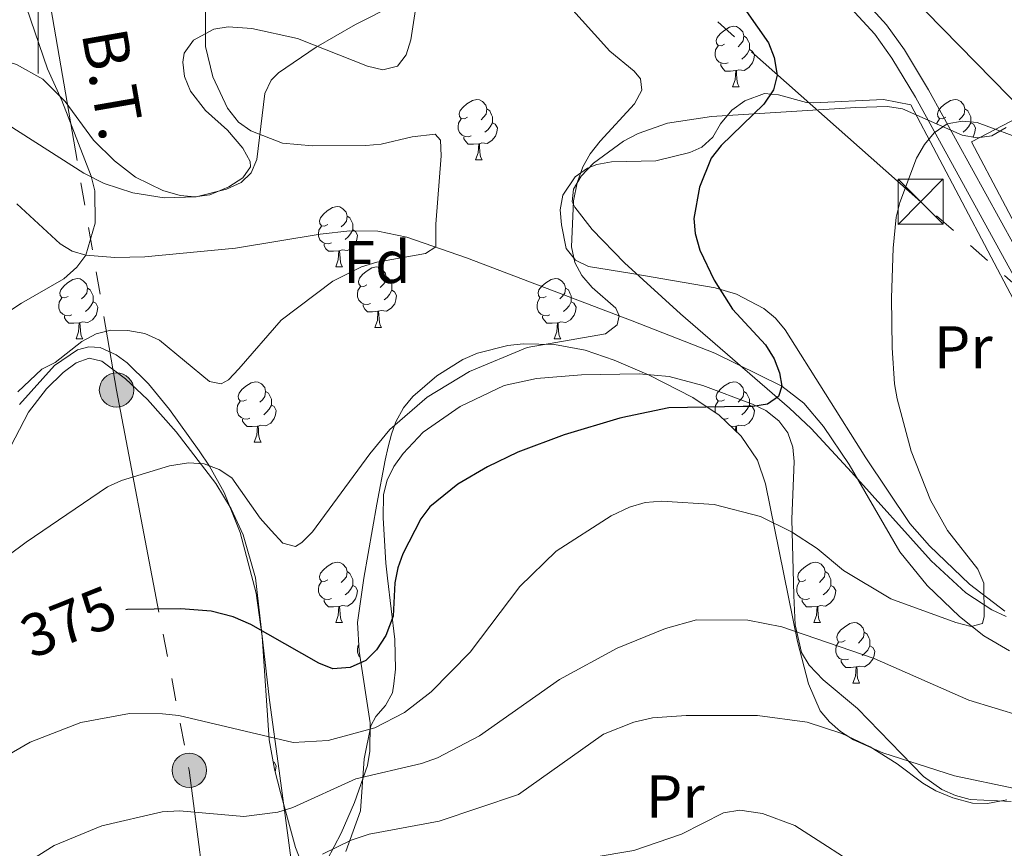
# Model space of a CAD drawing. Extents: x 612517 to 617022, y 787014 to 790059.
# Drawn here: x 613497 to 613660, y 789361 to 789499 of the extents above; entities that cross this region are included whole.
import ezdxf
from ezdxf.enums import TextEntityAlignment as Align

# ---------------------------------------------------------------- set-up
doc = ezdxf.new("R2010")
doc.units = 0
doc.header["$MEASUREMENT"] = 0
doc.linetypes.add('5elect', pattern=[127.5, 75, -7.5, 7.5, -7.5, 7.5, -7.5, 7.5, -7.5])
doc.linetypes.add('DGN Style 3', pattern=[66.70773200000001, 47.64838, -19.059352])
for name, color, linetype in [('Nivel 11', 7, 'Continuous'), ('Nivel 16', 7, 'Continuous'), ('Nivel 20', 7, 'Continuous'), ('Nivel 21', 7, 'Continuous'), ('Nivel 32', 7, 'Continuous'), ('Nivel 33', 7, 'Continuous'), ('Nivel 35', 7, 'Continuous'), ('Nivel 36', 7, 'Continuous'), ('Nivel 37', 7, 'Continuous'), ('Nivel 4', 7, 'Continuous'), ('Nivel 41', 7, 'Continuous'), ('Nivel 44', 7, 'Continuous'), ('Nivel 5', 7, 'Continuous'), ('Nivel 61', 7, 'Continuous'), ('Nivel 63', 7, 'Continuous')]:
    doc.layers.add(name, color=color, linetype=linetype)
doc.styles.add('Style-arial', font='arial.shx', dxfattribs={"bigfont": 'arialbig.shx'})
doc.styles.add('Style-ariali', font='ariali.shx', dxfattribs={"bigfont": 'arialibig.shx'})
doc.styles.add('Style-arialn', font='arialn.shx', dxfattribs={"bigfont": 'arialnbig.shx'})
doc.styles.add('Style-arialni', font='arialni.shx', dxfattribs={"bigfont": 'arialnibig.shx'})
doc.linetypes.add('5zonar', pattern='A,-5,[1,dgnlstyle.shx,S=0.08,R=0,X=0,Y=0],-5', length=10)

# ---------------------------------------------------------------- blocks, each defined once
blk = doc.blocks.new('5PELE_1')
at = {"layer": 'Nivel 32', "linetype": 'Continuous', "lineweight": 0}
h = blk.add_hatch(color=9, dxfattribs=at)
edge = h.paths.add_edge_path()
edge.add_arc((-0.0002000001259148121, 0), 2.85, 0, 360)
at = {"layer": 'Nivel 32', "color": 8, "linetype": 'Continuous', "lineweight": 0}
blk.add_circle((-0.0002000001259148121, 0, -0.0002250634697134046), 2.85, dxfattribs=at)
blk = doc.blocks.new('5TME_1')
at = {"layer": 'Nivel 32', "color": 19, "linetype": 'Continuous', "lineweight": 0}
for p, q in [((-3.75, 3.75), (3.75, -3.75)), ((3.722999999998137, 3.776000000070781), (-3.716000000014901, -3.783999999985099))]:
    blk.add_line(p, q, dxfattribs=at)
at = {"layer": 'Nivel 32', "color": 19, "linetype": 'Continuous', "lineweight": 0, "flags": 128}
blk.add_lwpolyline([(-3.75, -3.75), (3.75, -3.75), (3.75, 3.75), (-3.75, 3.75), (-3.716000000014901, -3.783999999985099)], dxfattribs=at)

msp = doc.modelspace()

# ---------------------------------------------------------------- linework, layer by layer
at = {"layer": 'Nivel 11', "color": 142, "linetype": 'DGN Style 3', "lineweight": 13}
msp.add_polyline3d([(613661.155, 789394.2039999999, 380.779), (613656.8899999999, 789396.672, 380.29), (613652.861, 789399.889, 379.695), (613647.507, 789405.0549999999, 378.714), (613642.94, 789410.625, 377.784), (613634.5279999999, 789425.102, 376.012), (613630.2790000001, 789431.436, 375.628), (613627.048, 789435.283, 375.44), (613623.378, 789438.1229999999, 375), (613612.2509999999, 789443.577, 372.974), (613598.537, 789448.9720000001, 370.36), (613571.0530000001, 789459.4299999999, 365.819), (613561.1880000001, 789462.814, 364.247), (613556.3389999999, 789463.808, 363.526), (613551.7050000001, 789463.8800000001, 362.925), (613546.774, 789463.3400000001, 362.448), (613532.7250000001, 789461.02, 361.455), (613517.726, 789459.5549999999, 361.366), (613512.7339999999, 789459.483, 361.003), (613507.902, 789459.8459999999, 360), (613505.629, 789460.5120000001, 359.263), (613503.6410000001, 789461.744, 358.509), (613496.442, 789468.3700000001, 355.422)], dxfattribs=at)
at = {"layer": 'Nivel 16', "color": 1, "linetype": 'Continuous', "lineweight": 13, "ltscale": 0.5, "extrusion": (-0.05046671390515139, 0.05164232262874253, 0.9973896837751656), "elevation": 10183.47710327034, "flags": 128}
msp.add_lwpolyline([(-990677.8856514283, -135355.3553153463), (-990677.885651428, -135387.0697898495)], dxfattribs=at)
at = {"layer": 'Nivel 20', "color": 19, "linetype": 'Continuous', "lineweight": 0, "ltscale": 0.5}
for points in [[(613640.24, 789485.6880000001, 378.89), (613644.783, 789484.8130000001, 378.89), (613678.825, 789420.183, 388.194), (613692.257, 789413.4750000001, 389.966), (613703.709, 789398.3600000001, 386.865)], [(613734.5830000001, 789465.828, 398.308), (613733.969, 789456.523, 398.308), (613724.287, 789446.6980000001, 396.979), (613716.173, 789439.3800000001, 395.207), (613699.9010000001, 789431.0959999999, 392.106), (613686.0970000001, 789426.459, 389.891), (613682.233, 789427.565, 389.004), (613670.2779999999, 789449.4820000001, 385.46), (613654.868, 789478.6329999999, 381.03), (613663.8489999999, 789483.3640000001, 379.776)], [(613661.4539999999, 789369.226, 390.079), (613654.6359999999, 789369.5560000001, 390.125), (613652.209, 789370.1910000001, 390.044), (613649.9029999999, 789371.2180000001, 389.934), (613646.895, 789373.3570000001, 389.682), (613635.925, 789384.619, 387.909), (613630.2220000001, 789389.416, 387.417), (613627.9340000001, 789391.8200000001, 387.023), (613626.673, 789393.9269999999, 386.442), (613625.5830000001, 789398.5460000001, 384.715), (613625.355, 789403.3700000001, 383.036), (613625.0360000001, 789416.071, 379.492), (613625.4199999999, 789425.601, 376.833), (613625.193, 789428.01, 376.343), (613624.3659999999, 789430.361, 376.101), (613622.8759999999, 789432.388, 375.947), (613620.7550000001, 789434.064, 375.823), (613618.54, 789435.129, 375.752), (613610.254, 789438.2080000001, 374.899), (613604.675, 789439.7420000001, 374.175), (613599.71, 789440.1880000001, 373.557), (613590.163, 789440.0160000001, 372.715), (613582.699, 789439.3759999999, 372.496), (613577.311, 789438.2409999999, 372.301), (613570.0050000001, 789434.727, 371.96), (613563.895, 789430.4750000001, 372.079), (613560.534, 789426.9450000001, 372.403), (613559.02, 789424.7849999999, 372.701), (613557.905, 789422.5260000001, 373.13), (613557.284, 789420.166, 373.548), (613557.24, 789416.263, 373.826), (613557.7050000001, 789408.7250000001, 373.472), (613557.94, 789406.271, 373.693), (613559.1699999999, 789396.085, 376.39), (613559.283, 789391.162, 377.336), (613559.037, 789388.706, 377.82), (613558.78, 789387.2350000001, 378.163), (613557.652, 789385.1470000001, 378.839), (613556.0290000001, 789383.3019999999, 379.66), (613555.19, 789381.7650000001, 380.378), (613554.0959999999, 789376.3130000001, 383.036), (613553.4780000001, 789367.6880000001, 387.909), (613551.041, 789360.9369999999, 390.097)]]:
    msp.add_polyline3d(points, dxfattribs=at)
at = {"layer": 'Nivel 21', "color": 19, "linetype": 'Continuous', "lineweight": 0}
msp.add_polyline3d([(613642.815, 789663.1499999999, 383.009), (613640.6270000001, 789656.8360000001, 383.369), (613636.7180000001, 789650.362, 383.646), (613632.3319999999, 789644.865, 383.923), (613629.7690000001, 789640.533, 384.199), (613629.625, 789640.1570000001, 384.206), (613621.8940000001, 789620.872, 384.405), (613620.3260000001, 789616.2779999999, 384.405), (613614.1070000001, 789587.098, 382.943), (613605.3700000001, 789562.0630000001, 381.526), (613604.0590000001, 789557.358, 381.207), (613603.1000000001, 789552.8, 380.861), (613602.5989999999, 789548.034, 380.425), (613603.091, 789543.131, 380.042), (613604.6499999999, 789538.6089999999, 379.794), (613608.5090000001, 789531.659, 379.104), (613614.872, 789523.578, 378.458), (613627.4299999999, 789510.55, 378.646), (613637.27, 789501.865, 378.867), (613640.7490000001, 789498.0819999999, 378.956), (613643.756, 789493.9110000001, 379.083), (613647.699, 789487.291, 379.734), (613664.3489999999, 789457.0819999999, 383.962)], dxfattribs=at)
at = {"layer": 'Nivel 21', "color": 19, "linetype": 'DGN Style 3', "lineweight": 0}
msp.add_polyline3d([(613617.942, 789516.7949999999, 378.242), (613625.7069999999, 789508.7390000001, 378.646), (613635.5009999999, 789500.098, 378.867), (613638.8160000001, 789496.493, 378.956), (613641.655, 789492.554, 379.083), (613645.534, 789486.0420000001, 379.734), (613662.148, 789455.8970000001, 383.962)], dxfattribs=at)
at = {"layer": 'Nivel 32', "color": 6, "linetype": '5elect', "lineweight": 0, "ltscale": 0.5}
for points in [[(614666.0419999999, 788566.03, 623.606), (614580.199, 788641.8530000001, 610.945), (614470.6100000001, 788739.0530000001, 577.469), (614319.2479999999, 788872.246, 511.84), (614235.4550000001, 788946.949, 476.222), (614110.111, 789058.327, 438.439), (613960.575, 789189.9450000001, 410.425), (613789.791, 789342.504, 413.801), (613646.419, 789468.723, 380.565), (613512.858, 789587.0730000001, 358.361), (613471.3060000001, 789623.746, 351.746)], [(613487.72, 789577.0819999999, 355.18), (613500.1329999999, 789512.5079999999, 360.936), (613513.0020000001, 789437.48, 366.653), (613525.0619999999, 789374.3829999999, 382.826), (613530.494, 789332.345, 396.841)]]:
    msp.add_polyline3d(points, dxfattribs=at)
at = {"layer": 'Nivel 33', "color": 19, "linetype": 'Continuous', "lineweight": 0, "ltscale": 0.5, "extrusion": (0.6650742169737232, 0.7136945408818449, 0.219809891115577), "elevation": 971456.5122817948, "flags": 128}
msp.add_lwpolyline([(89280.45077706769, -218483.3758048946), (89290.50274036545, -218486.2244756126), (89421.8850518358, -218541.4286184162)], dxfattribs=at)
at = {"layer": 'Nivel 35', "color": 92, "linetype": '5zonar', "lineweight": 0, "ltscale": 0.5}
for points in [[(613490.9850000001, 789484.0279999999, 366.474), (613507.592, 789473.483, 370.592), (613510.976, 789471.7620000001, 371.047), (613515.709, 789470.1710000001, 371.235), (613520.9299999999, 789469.3910000001, 371.143), (613526.24, 789469.5519999999, 370.977), (613531.2409999999, 789470.781, 370.941), (613533.659, 789471.9269999999, 371.047), (613535.335, 789473.5320000001, 371.227), (613536.2609999999, 789475.746, 371.451), (613537.608, 789486.6470000001, 372.481), (613538.646, 789488.8729999999, 372.694), (613539.879, 789490.119, 372.819), (613546.131, 789494.3389999999, 372.923), (613552.6399999999, 789498.149, 372.651), (613559.369, 789501.494, 372.497)], [(613660.625, 789481.014, 385.224), (613658.2139999999, 789479.6429999999, 385.224), (613655.781, 789479.3200000001, 385.224), (613653.3289999999, 789479.78, 385.224), (613643.412, 789484.119, 385.224), (613640.9240000001, 789484.5009999999, 385.224), (613635.6669999999, 789484.325, 385.001), (613623.2380000001, 789483.5959999999, 383.599), (613611.7320000001, 789482.879, 382.732), (613604.4099999999, 789481.774, 382.227), (613599.5390000001, 789480.033, 381.87), (613597.1259999999, 789478.7390000001, 381.68), (613592.1429999999, 789475.0989999999, 380.985), (613590.0930000001, 789472.962, 380.548), (613588.8019999999, 789470.7920000001, 380.17), (613588.619, 789468.726, 379.939), (613589.0390000001, 789467.7920000001, 379.908), (613591.922, 789464.095, 379.908), (613597.264, 789458.591, 379.908), (613606.581, 789450.112, 379.908), (613624.6680000001, 789434.477, 379.908), (613628.253, 789431.071, 380.047), (613634.9180000001, 789423.875, 381.002), (613648.1399999999, 789409.156, 384.143), (613653.926, 789403.8389999999, 385.224), (613658.229, 789400.9920000001, 385.814), (613660.584, 789399.915, 386.102)], [(613544.4539999999, 789357.0630000001, 392.096), (613542.673, 789361.5660000001, 389.304), (613540.233, 789370.7239999999, 385.626), (613539.1880000001, 789374.578, 384.632), (613538.3160000001, 789379.459, 383.537), (613537.1510000001, 789396.604, 380.055), (613536.189, 789403.7490000001, 378.405), (613533.5, 789413.8659999999, 375.161), (613530.8470000001, 789420.463, 372.819), (613528.4410000001, 789424.835, 371.57), (613526.723, 789427.415, 371.047), (613521.7990000001, 789434.229, 370.46), (613518.3260000001, 789438.506, 370.493), (613514.763, 789442.0020000001, 370.712), (613512.9650000001, 789443.3060000001, 370.85), (613510.2660000001, 789444.5349999999, 371.047), (613508.436, 789444.6670000001, 371.139), (613506.5549999999, 789444.146, 371.199), (613502.6969999999, 789441.5290000001, 371.306), (613496.8999999999, 789435.101, 371.762)], [(613662.0360000001, 789371.361, 394.873), (613652.051, 789373.49, 394.343), (613640.131, 789377.2679999999, 393.714), (613635.284, 789379.452, 393.454), (613633.1399999999, 789380.8119999999, 393.27), (613631.273, 789382.4040000001, 393.029), (613629.7490000001, 789384.2650000001, 392.714), (613627.8260000001, 789388.7490000001, 391.813), (613625.9780000001, 789395.771, 389.913), (613620.6769999999, 789421.9070000001, 382.093), (613619.3289999999, 789425.815, 381.21), (613616.6440000001, 789429.842, 380.773), (613612.97, 789433.284, 380.824), (613608.5989999999, 789436.2320000001, 381.147), (613601.3770000001, 789439.9210000001, 381.667), (613595.574, 789442.432, 381.68), (613590.746, 789444.0789999999, 381.405), (613585.6610000001, 789445.0260000001, 381.1), (613580.4809999999, 789445.162, 380.772), (613577.906, 789444.8900000001, 380.601), (613572.885, 789443.595, 380.251), (613570.4809999999, 789442.5430000001, 380.072), (613566.1340000001, 789439.8060000001, 379.629), (613562.172, 789436.416, 378.77), (613560.629, 789434.5460000001, 378.382), (613559.354, 789432.1880000001, 378.136), (613558.652, 789430.1499999999, 378.906), (613558.0819999999, 789428.074, 380.51), (613557.585, 789425.824, 381.68), (613556.172, 789418.5519999999, 382.865), (613554.021, 789406.284, 384.272), (613553, 789398.9040000001, 385.844)], [(613553, 789398.9040000001, 385.844), (613553.2390000001, 789394.1400000001, 387.33), (613555.068, 789382.2749999999, 391.608), (613555.0430000001, 789377.534, 393.152), (613554.6300000001, 789375.162, 393.814), (613552.513, 789369.068, 394.951), (613550.267, 789363.9839999999, 395.237), (613547.959, 789359.5079999999, 394.885)]]:
    msp.add_polyline3d(points, dxfattribs=at)
at = {"layer": 'Nivel 36', "color": 92, "linetype": 'Continuous', "lineweight": 0, "flags": 128}
for points in [[(613613.889, 789494.865), (613613.3589999999, 789494.6000000001), (613612.8289999999, 789494.655), (613612.564, 789495.0249999999), (613612.5090000001, 789495.45), (613612.669, 789495.97), (613613.149, 789496.565), (613613.784, 789497.095), (613614.6840000001, 789497.6799999999), (613615.429, 789497.8400000001), (613615.854, 789497.7849999999), (613616.3840000001, 789497.47), (613616.9140000001, 789496.885), (613617.074, 789496.2450000001), (613616.9639999999, 789495.395), (613616.5390000001, 789494.865), (613616.119, 789494.44)], [(613617.074, 789496.2450000001), (613617.5490000001, 789495.9299999999), (613617.8640000001, 789495.29), (613618.024, 789494.97), (613618.024, 789494.3900000001), (613618.024, 789493.9650000001), (613617.6540000001, 789493.2749999999), (613617.2339999999, 789492.7949999999), (613616.754, 789492.375)], [(613614.4739999999, 789491.7849999999), (613614.0490000001, 789491.625), (613613.4639999999, 789491.685), (613612.9890000001, 789491.895), (613612.564, 789492.3200000001), (613612.3489999999, 789492.905), (613612.3489999999, 789493.325), (613612.4040000001, 789493.9099999999), (613612.8289999999, 789494.6000000001)], [(613618.024, 789493.9650000001), (613618.479, 789493.7150000001), (613618.824, 789493.1000000001), (613618.7139999999, 789492.375), (613618.504, 789491.7350000001), (613617.919, 789490.9950000001), (613617.1240000001, 789490.5150000001), (613616.274, 789490.6200000001), (613615.844, 789490.49)], [(613615.7339999999, 789490.49), (613614.844, 789490.405), (613613.9990000001, 789490.405), (613613.574, 789490.835), (613613.254, 789491.31), (613613.254, 789491.625)], [(613615.189, 789487.8049999999), (613615.6240000001, 789488.9650000001), (613615.7339999999, 789490.49), (613615.844, 789490.49), (613615.879, 789489.905), (613615.9140000001, 789489.22), (613615.9839999999, 789488.605), (613616.0989999999, 789488.2050000001), (613616.314, 789487.8049999999)], [(613615.189, 789487.8049999999), (613616.314, 789487.8049999999)], [(613571.253, 789482.7250000001), (613570.723, 789482.46), (613570.193, 789482.5150000001), (613569.9280000001, 789482.885), (613569.8729999999, 789483.31), (613570.033, 789483.8300000001), (613570.513, 789484.425), (613571.148, 789484.9550000001), (613572.048, 789485.54), (613572.7930000001, 789485.7), (613573.2180000001, 789485.645), (613573.7479999999, 789485.3300000001), (613574.2779999999, 789484.7450000001), (613574.4380000001, 789484.105), (613574.328, 789483.2550000001), (613573.9029999999, 789482.7250000001), (613573.483, 789482.3)], [(613650.5800000001, 789482.7250000001), (613650.05, 789482.46), (613649.52, 789482.5150000001), (613649.2550000001, 789482.885), (613649.2, 789483.31), (613649.3600000001, 789483.8300000001), (613649.8400000001, 789484.425), (613650.4750000001, 789484.9550000001), (613651.375, 789485.54), (613652.1200000001, 789485.7), (613652.5449999999, 789485.645), (613653.075, 789485.3300000001), (613653.605, 789484.7450000001), (613653.7649999999, 789484.105), (613653.655, 789483.2550000001), (613653.23, 789482.7250000001), (613652.81, 789482.3)], [(613574.4380000001, 789484.105), (613574.913, 789483.79), (613575.2280000001, 789483.1499999999), (613575.388, 789482.8300000001), (613575.388, 789482.25), (613575.388, 789481.825), (613575.0179999999, 789481.135), (613574.598, 789480.655), (613574.118, 789480.2350000001)], [(613653.7649999999, 789484.105), (613654.24, 789483.79), (613654.5549999999, 789483.1499999999), (613654.7150000001, 789482.8300000001), (613654.7150000001, 789482.25), (613654.7150000001, 789481.825), (613654.345, 789481.135), (613653.925, 789480.655), (613653.4450000001, 789480.2350000001)], [(613571.838, 789479.645), (613571.413, 789479.4850000001), (613570.828, 789479.5449999999), (613570.3530000001, 789479.7550000001), (613569.9280000001, 789480.1799999999), (613569.713, 789480.7650000001), (613569.713, 789481.185), (613569.7679999999, 789481.77), (613570.193, 789482.46)], [(613575.388, 789481.825), (613575.8430000001, 789481.575), (613576.1880000001, 789480.96), (613576.078, 789480.2350000001), (613575.868, 789479.595), (613575.283, 789478.855), (613574.4880000001, 789478.375), (613573.638, 789478.48), (613573.2080000001, 789478.3500000001)], [(613649.0830000001, 789481.638), (613649.095, 789481.77), (613649.52, 789482.46)], [(613654.7150000001, 789481.825), (613655.1699999999, 789481.575), (613655.5149999999, 789480.96), (613655.405, 789480.2350000001), (613655.1950000001, 789479.595), (613655.081, 789479.4510000001)], [(613573.098, 789478.3500000001), (613572.2080000001, 789478.2650000001), (613571.3630000001, 789478.2650000001), (613570.9380000001, 789478.6950000001), (613570.618, 789479.1699999999), (613570.618, 789479.4850000001)], [(613572.5530000001, 789475.665), (613572.9880000001, 789476.825), (613573.098, 789478.3500000001), (613573.2080000001, 789478.3500000001), (613573.243, 789477.7650000001), (613573.2779999999, 789477.0800000001), (613573.348, 789476.4650000001), (613573.463, 789476.065), (613573.6780000001, 789475.665)], [(613572.5530000001, 789475.665), (613573.6780000001, 789475.665)], [(613548.065, 789464.956), (613547.5349999999, 789464.6910000001), (613547.0050000001, 789464.746), (613546.74, 789465.1159999999), (613546.685, 789465.541), (613546.845, 789466.061), (613547.325, 789466.656), (613547.96, 789467.186), (613548.8600000001, 789467.771), (613549.605, 789467.9310000001), (613550.03, 789467.8759999999), (613550.56, 789467.561), (613551.0900000001, 789466.976), (613551.25, 789466.3360000001), (613551.1399999999, 789465.486), (613550.7150000001, 789464.956), (613550.2949999999, 789464.531)], [(613551.25, 789466.3360000001), (613551.7250000001, 789466.021), (613552.04, 789465.381), (613552.2, 789465.061), (613552.2, 789464.4809999999), (613552.2, 789464.0560000001), (613551.8300000001, 789463.3659999999), (613551.4099999999, 789462.8859999999), (613550.9299999999, 789462.466)], [(613548.6499999999, 789461.8759999999), (613548.2250000001, 789461.716), (613547.6399999999, 789461.7760000001), (613547.165, 789461.986), (613546.74, 789462.4110000001), (613546.5249999999, 789462.996), (613546.5249999999, 789463.416), (613546.5800000001, 789464.0009999999), (613547.0050000001, 789464.6910000001)], [(613552.2, 789464.0560000001), (613552.655, 789463.8060000001), (613553, 789463.1910000001), (613552.8899999999, 789462.466), (613552.6799999999, 789461.8260000001), (613552.095, 789461.0860000001), (613551.3, 789460.6059999999), (613550.45, 789460.7110000001), (613550.02, 789460.581)], [(613549.9099999999, 789460.581), (613549.02, 789460.496), (613548.175, 789460.496), (613547.75, 789460.926), (613547.4299999999, 789461.4010000001), (613547.4299999999, 789461.716)], [(613549.365, 789457.896), (613549.8, 789459.0560000001), (613549.9099999999, 789460.581), (613550.02, 789460.581), (613550.0549999999, 789459.996), (613550.0900000001, 789459.311), (613550.1599999999, 789458.696), (613550.2749999999, 789458.2960000001), (613550.49, 789457.896)], [(613549.365, 789457.896), (613550.49, 789457.896)], [(613554.54, 789454.9210000001), (613554.01, 789454.656), (613553.48, 789454.7110000001), (613553.2150000001, 789455.081), (613553.1599999999, 789455.506), (613553.3200000001, 789456.0260000001), (613553.8, 789456.621), (613554.435, 789457.1510000001), (613555.335, 789457.736), (613556.0800000001, 789457.896), (613556.5050000001, 789457.841), (613557.0349999999, 789457.5260000001), (613557.565, 789456.9410000001), (613557.7250000001, 789456.301), (613557.615, 789455.4510000001), (613557.19, 789454.9210000001), (613556.77, 789454.496)], [(613504.9850000001, 789453.0160000001), (613504.4550000001, 789452.7509999999), (613503.925, 789452.8060000001), (613503.6599999999, 789453.176), (613503.605, 789453.601), (613503.7649999999, 789454.121), (613504.2450000001, 789454.716), (613504.8800000001, 789455.246), (613505.78, 789455.831), (613506.5249999999, 789455.9909999999), (613506.95, 789455.936), (613507.48, 789455.621), (613508.01, 789455.0360000001), (613508.1699999999, 789454.396), (613508.06, 789453.5460000001), (613507.635, 789453.0160000001), (613507.2150000001, 789452.591)], [(613557.7250000001, 789456.301), (613558.2, 789455.986), (613558.5149999999, 789455.3459999999), (613558.675, 789455.0260000001), (613558.675, 789454.446), (613558.675, 789454.021), (613558.3049999999, 789453.331), (613557.885, 789452.851), (613557.405, 789452.4310000001)], [(613584.3119999999, 789453.0160000001), (613583.7820000001, 789452.7509999999), (613583.2520000001, 789452.8060000001), (613582.987, 789453.176), (613582.932, 789453.601), (613583.092, 789454.121), (613583.5719999999, 789454.716), (613584.2069999999, 789455.246), (613585.1070000001, 789455.831), (613585.852, 789455.9909999999), (613586.277, 789455.936), (613586.807, 789455.621), (613587.337, 789455.0360000001), (613587.497, 789454.396), (613587.3870000001, 789453.5460000001), (613586.962, 789453.0160000001), (613586.5419999999, 789452.591)], [(613508.1699999999, 789454.396), (613508.645, 789454.081), (613508.96, 789453.4410000001), (613509.1200000001, 789453.121), (613509.1200000001, 789452.541), (613509.1200000001, 789452.1159999999), (613508.75, 789451.426), (613508.3300000001, 789450.946), (613507.8500000001, 789450.5260000001)], [(613555.125, 789451.841), (613554.7, 789451.6810000001), (613554.115, 789451.7409999999), (613553.6399999999, 789451.9510000001), (613553.2150000001, 789452.3759999999), (613553, 789452.9610000001), (613553, 789453.381), (613553.0549999999, 789453.966), (613553.48, 789454.656)], [(613558.675, 789454.021), (613559.1300000001, 789453.771), (613559.4750000001, 789453.156), (613559.365, 789452.4310000001), (613559.155, 789451.791), (613558.5700000001, 789451.051), (613557.7749999999, 789450.571), (613556.925, 789450.676), (613556.4950000001, 789450.5460000001)], [(613587.497, 789454.396), (613587.9720000001, 789454.081), (613588.287, 789453.4410000001), (613588.4469999999, 789453.121), (613588.4469999999, 789452.541), (613588.4469999999, 789452.1159999999), (613588.077, 789451.426), (613587.6570000001, 789450.946), (613587.1769999999, 789450.5260000001)], [(613505.5700000001, 789449.936), (613505.145, 789449.7760000001), (613504.56, 789449.8360000001), (613504.085, 789450.0460000001), (613503.6599999999, 789450.4709999999), (613503.4450000001, 789451.0560000001), (613503.4450000001, 789451.476), (613503.5, 789452.061), (613503.925, 789452.7509999999)], [(613509.1200000001, 789452.1159999999), (613509.575, 789451.8659999999), (613509.9199999999, 789451.2509999999), (613509.81, 789450.5260000001), (613509.6000000001, 789449.8859999999), (613509.0149999999, 789449.146), (613508.22, 789448.666), (613507.3700000001, 789448.771), (613506.94, 789448.6410000001)], [(613584.8970000001, 789449.936), (613584.4720000001, 789449.7760000001), (613583.8870000001, 789449.8360000001), (613583.412, 789450.0460000001), (613582.987, 789450.4709999999), (613582.7720000001, 789451.0560000001), (613582.7720000001, 789451.476), (613582.827, 789452.061), (613583.2520000001, 789452.7509999999)], [(613588.4469999999, 789452.1159999999), (613588.902, 789451.8659999999), (613589.247, 789451.2509999999), (613589.1370000001, 789450.5260000001), (613588.9269999999, 789449.8859999999), (613588.342, 789449.146), (613587.547, 789448.666), (613586.6969999999, 789448.771), (613586.267, 789448.6410000001)], [(613556.385, 789450.5460000001), (613555.4950000001, 789450.4610000001), (613554.6499999999, 789450.4610000001), (613554.2250000001, 789450.8910000001), (613553.905, 789451.3659999999), (613553.905, 789451.6810000001)], [(613555.8400000001, 789447.861), (613556.2749999999, 789449.021), (613556.385, 789450.5460000001), (613556.4950000001, 789450.5460000001), (613556.53, 789449.9610000001), (613556.565, 789449.2760000001), (613556.635, 789448.6610000001), (613556.75, 789448.2609999999), (613556.9650000001, 789447.861)], [(613506.8300000001, 789448.6410000001), (613505.94, 789448.5560000001), (613505.095, 789448.5560000001), (613504.6699999999, 789448.986), (613504.3500000001, 789449.4610000001), (613504.3500000001, 789449.7760000001)], [(613586.1570000001, 789448.6410000001), (613585.267, 789448.5560000001), (613584.422, 789448.5560000001), (613583.997, 789448.986), (613583.6769999999, 789449.4610000001), (613583.6769999999, 789449.7760000001)], [(613506.2849999999, 789445.956), (613506.72, 789447.1159999999), (613506.8300000001, 789448.6410000001), (613506.94, 789448.6410000001), (613506.9750000001, 789448.0560000001), (613507.01, 789447.371), (613507.0800000001, 789446.756), (613507.1950000001, 789446.3559999999), (613507.4099999999, 789445.956)], [(613555.8400000001, 789447.861), (613556.9650000001, 789447.861)], [(613585.612, 789445.956), (613586.047, 789447.1159999999), (613586.1570000001, 789448.6410000001), (613586.267, 789448.6410000001), (613586.3019999999, 789448.0560000001), (613586.337, 789447.371), (613586.4070000001, 789446.756), (613586.5220000001, 789446.3559999999), (613586.737, 789445.956)], [(613506.2849999999, 789445.956), (613507.4099999999, 789445.956)], [(613585.612, 789445.956), (613586.737, 789445.956)], [(613534.5619999999, 789435.8729999999), (613534.0320000001, 789435.608), (613533.5020000001, 789435.663), (613533.237, 789436.033), (613533.182, 789436.4580000001), (613533.342, 789436.9780000001), (613533.8219999999, 789437.5730000001), (613534.4569999999, 789438.1030000001), (613535.3570000001, 789438.6880000001), (613536.102, 789438.848), (613536.527, 789438.7930000001), (613537.057, 789438.4780000001), (613537.587, 789437.8929999999), (613537.747, 789437.253), (613537.6370000001, 789436.4029999999), (613537.212, 789435.8729999999), (613536.7919999999, 789435.4480000001)], [(613613.889, 789435.8729999999), (613613.3589999999, 789435.608), (613612.8289999999, 789435.663), (613612.564, 789436.033), (613612.5090000001, 789436.4580000001), (613612.669, 789436.9780000001), (613613.149, 789437.5730000001), (613613.784, 789438.1030000001), (613614.6840000001, 789438.6880000001), (613615.429, 789438.848), (613615.854, 789438.7930000001), (613616.3840000001, 789438.4780000001), (613616.9140000001, 789437.8929999999), (613617.074, 789437.253), (613616.9639999999, 789436.4029999999), (613616.5390000001, 789435.8729999999), (613616.119, 789435.4480000001)], [(613537.747, 789437.253), (613538.2220000001, 789436.9380000001), (613538.537, 789436.298), (613538.6969999999, 789435.9780000001), (613538.6969999999, 789435.398), (613538.6969999999, 789434.973), (613538.327, 789434.283), (613537.9070000001, 789433.8030000001), (613537.4269999999, 789433.3829999999)], [(613617.074, 789437.253), (613617.5490000001, 789436.9380000001), (613617.8640000001, 789436.298), (613618.024, 789435.9780000001), (613618.024, 789435.398), (613618.024, 789434.973), (613617.6540000001, 789434.283), (613617.2339999999, 789433.8030000001), (613616.754, 789433.3829999999)], [(613535.1470000001, 789432.7930000001), (613534.7220000001, 789432.6329999999), (613534.1370000001, 789432.693), (613533.662, 789432.9029999999), (613533.237, 789433.328), (613533.0220000001, 789433.913), (613533.0220000001, 789434.3330000001), (613533.077, 789434.9180000001), (613533.5020000001, 789435.608)], [(613538.6969999999, 789434.973), (613539.152, 789434.723), (613539.497, 789434.108), (613539.3870000001, 789433.3829999999), (613539.1769999999, 789432.743), (613538.592, 789432.003), (613537.797, 789431.523), (613536.9469999999, 789431.628), (613536.517, 789431.4979999999)], [(613612.452, 789433.6340000001), (613612.3489999999, 789433.913), (613612.3489999999, 789434.3330000001), (613612.4040000001, 789434.9180000001), (613612.8289999999, 789435.608)], [(613618.024, 789434.973), (613618.479, 789434.723), (613618.824, 789434.108), (613618.7139999999, 789433.3829999999), (613618.504, 789432.743), (613617.919, 789432.003), (613617.1240000001, 789431.523), (613616.274, 789431.628), (613615.844, 789431.4979999999)], [(613536.4070000001, 789431.4979999999), (613535.517, 789431.413), (613534.672, 789431.413), (613534.247, 789431.8430000001), (613533.9269999999, 789432.318), (613533.9269999999, 789432.6329999999)], [(613614.4739999999, 789432.7930000001), (613614.0490000001, 789432.6329999999), (613613.618, 789432.6769999999)], [(613535.862, 789428.8130000001), (613536.297, 789429.973), (613536.4070000001, 789431.4979999999), (613536.517, 789431.4979999999), (613536.5519999999, 789430.913), (613536.587, 789430.2280000001), (613536.6570000001, 789429.6130000001), (613536.7720000001, 789429.213), (613536.987, 789428.8130000001)], [(613615.7339999999, 789431.4979999999), (613614.956, 789431.4240000001)], [(613615.6799999999, 789430.7450000001), (613615.7339999999, 789431.4979999999), (613615.844, 789431.4979999999), (613615.879, 789430.913), (613615.898, 789430.541)], [(613535.862, 789428.8130000001), (613536.987, 789428.8130000001)], [(613548.065, 789405.9639999999), (613547.5349999999, 789405.699), (613547.0050000001, 789405.754), (613546.74, 789406.1240000001), (613546.685, 789406.5490000001), (613546.845, 789407.0689999999), (613547.325, 789407.6640000001), (613547.96, 789408.1939999999), (613548.8600000001, 789408.7790000001), (613549.605, 789408.939), (613550.03, 789408.8840000001), (613550.56, 789408.5689999999), (613551.0900000001, 789407.9839999999), (613551.25, 789407.344), (613551.1399999999, 789406.494), (613550.7150000001, 789405.9639999999), (613550.2949999999, 789405.5390000001)], [(613627.392, 789405.9639999999), (613626.862, 789405.699), (613626.3319999999, 789405.754), (613626.067, 789406.1240000001), (613626.0120000001, 789406.5490000001), (613626.172, 789407.0689999999), (613626.652, 789407.6640000001), (613627.287, 789408.1939999999), (613628.1869999999, 789408.7790000001), (613628.932, 789408.939), (613629.3570000001, 789408.8840000001), (613629.8870000001, 789408.5689999999), (613630.4169999999, 789407.9839999999), (613630.577, 789407.344), (613630.467, 789406.494), (613630.0419999999, 789405.9639999999), (613629.622, 789405.5390000001)], [(613551.25, 789407.344), (613551.7250000001, 789407.0290000001), (613552.04, 789406.389), (613552.2, 789406.0689999999), (613552.2, 789405.4890000001), (613552.2, 789405.064), (613551.8300000001, 789404.3740000001), (613551.4099999999, 789403.8940000001), (613550.9299999999, 789403.4739999999)], [(613630.577, 789407.344), (613631.0519999999, 789407.0290000001), (613631.3670000001, 789406.389), (613631.527, 789406.0689999999), (613631.527, 789405.4890000001), (613631.527, 789405.064), (613631.1570000001, 789404.3740000001), (613630.737, 789403.8940000001), (613630.257, 789403.4739999999)], [(613548.6499999999, 789402.8840000001), (613548.2250000001, 789402.7239999999), (613547.6399999999, 789402.784), (613547.165, 789402.994), (613546.74, 789403.419), (613546.5249999999, 789404.004), (613546.5249999999, 789404.4240000001), (613546.5800000001, 789405.0090000001), (613547.0050000001, 789405.699)], [(613552.2, 789405.064), (613552.655, 789404.814), (613553, 789404.199), (613552.8899999999, 789403.4739999999), (613552.6799999999, 789402.834), (613552.095, 789402.094), (613551.3, 789401.6140000001), (613550.45, 789401.719), (613550.02, 789401.5889999999)], [(613627.977, 789402.8840000001), (613627.5519999999, 789402.7239999999), (613626.967, 789402.784), (613626.4920000001, 789402.994), (613626.067, 789403.419), (613625.852, 789404.004), (613625.852, 789404.4240000001), (613625.9070000001, 789405.0090000001), (613626.3319999999, 789405.699)], [(613631.527, 789405.064), (613631.9820000001, 789404.814), (613632.327, 789404.199), (613632.217, 789403.4739999999), (613632.007, 789402.834), (613631.422, 789402.094), (613630.6270000001, 789401.6140000001), (613629.777, 789401.719), (613629.3470000001, 789401.5889999999)], [(613549.9099999999, 789401.5889999999), (613549.02, 789401.504), (613548.175, 789401.504), (613547.75, 789401.9340000001), (613547.4299999999, 789402.409), (613547.4299999999, 789402.7239999999)], [(613549.365, 789398.9040000001), (613549.8, 789400.064), (613549.9099999999, 789401.5889999999), (613550.02, 789401.5889999999), (613550.0549999999, 789401.004), (613550.0900000001, 789400.3189999999), (613550.1599999999, 789399.7039999999), (613550.2749999999, 789399.304), (613550.49, 789398.9040000001)], [(613629.237, 789401.5889999999), (613628.3470000001, 789401.504), (613627.5020000001, 789401.504), (613627.077, 789401.9340000001), (613626.757, 789402.409), (613626.757, 789402.7239999999)], [(613628.692, 789398.9040000001), (613629.1270000001, 789400.064), (613629.237, 789401.5889999999), (613629.3470000001, 789401.5889999999), (613629.382, 789401.004), (613629.4169999999, 789400.3189999999), (613629.487, 789399.7039999999), (613629.602, 789399.304), (613629.817, 789398.9040000001)], [(613549.365, 789398.9040000001), (613550.49, 789398.9040000001)], [(613628.692, 789398.9040000001), (613629.817, 789398.9040000001)], [(613633.8670000001, 789395.929), (613633.337, 789395.6640000001), (613632.807, 789395.719), (613632.5419999999, 789396.0889999999), (613632.487, 789396.514), (613632.6470000001, 789397.034), (613633.1270000001, 789397.629), (613633.7620000001, 789398.159), (613634.662, 789398.744), (613635.4070000001, 789398.9040000001), (613635.8319999999, 789398.8489999999), (613636.362, 789398.534), (613636.892, 789397.949), (613637.0519999999, 789397.3090000001), (613636.942, 789396.459), (613636.517, 789395.929), (613636.0970000001, 789395.504)], [(613637.0519999999, 789397.3090000001), (613637.527, 789396.994), (613637.842, 789396.354), (613638.0020000001, 789396.034), (613638.0020000001, 789395.4539999999), (613638.0020000001, 789395.0290000001), (613637.632, 789394.3389999999), (613637.212, 789393.8589999999), (613636.7320000001, 789393.439)], [(613553.381, 789393.2180000001), (613553.2150000001, 789393.3840000001), (613553, 789393.969), (613553, 789394.389), (613553.0549999999, 789394.9739999999), (613553.186, 789395.1869999999)], [(613634.452, 789392.8489999999), (613634.027, 789392.689), (613633.442, 789392.7490000001), (613632.967, 789392.959), (613632.5419999999, 789393.3840000001), (613632.327, 789393.969), (613632.327, 789394.389), (613632.382, 789394.9739999999), (613632.807, 789395.6640000001)], [(613638.0020000001, 789395.0290000001), (613638.4569999999, 789394.7790000001), (613638.8019999999, 789394.1640000001), (613638.692, 789393.439), (613638.4820000001, 789392.7990000001), (613637.8970000001, 789392.0590000001), (613637.102, 789391.5789999999), (613636.2520000001, 789391.6840000001), (613635.8219999999, 789391.554)], [(613635.712, 789391.554), (613634.8219999999, 789391.469), (613633.977, 789391.469), (613633.5519999999, 789391.899), (613633.2320000001, 789392.3740000001), (613633.2320000001, 789392.689)], [(613635.1669999999, 789388.869), (613635.602, 789390.0290000001), (613635.712, 789391.554), (613635.8219999999, 789391.554), (613635.8570000001, 789390.969), (613635.892, 789390.284), (613635.962, 789389.669), (613636.077, 789389.2690000001), (613636.2919999999, 789388.869)], [(613635.1669999999, 789388.869), (613636.2919999999, 789388.869)], [(613538.9639999999, 789375.835), (613539.152, 789375.7309999999), (613539.497, 789375.1159999999), (613539.3870000001, 789374.3910000001), (613539.3060000001, 789374.1440000001)]]:
    msp.add_lwpolyline(points, dxfattribs=at)
at = {"layer": 'Nivel 36', "color": 92, "linetype": 'Continuous', "lineweight": 0}
for points in [[(613562.9199999999, 789502.8230000001, 367.308), (613561.8389999999, 789495.5560000001, 366.864), (613561.068, 789493.108, 366.832), (613559.602, 789491.23, 366.864), (613557.1869999999, 789490.618, 367.027), (613554.628, 789491.216, 367.25), (613543.057, 789495.783, 366.877), (613535.433, 789497.4480000001, 366.571), (613531.5050000001, 789497.7239999999, 366.017), (613529.132, 789497.3659999999, 365.471), (613525.771, 789495.521, 364.649), (613524.2390000001, 789493.392, 364.108), (613523.983, 789491.879, 363.763), (613524.31, 789489.486, 363.548), (613525.254, 789487.0860000001, 363.671), (613527.757, 789483.8470000001, 364.064), (613531.415, 789480.5819999999, 364.722), (613533.977, 789477.578, 364.306), (613535.162, 789475.3759999999, 363.927), (613535.2239999999, 789474.494, 363.763), (613533.983, 789472.6680000001, 363.375), (613531.6340000001, 789471.192, 362.986), (613528.4850000001, 789469.888, 362.472), (613526.0009999999, 789469.523, 362.053), (613523.574, 789469.7320000001, 361.643), (613520.676, 789470.602, 361.241)], [(613520.676, 789470.602, 361.241), (613516.1669999999, 789472.7860000001, 360.851), (613512.645, 789475.5020000001, 360.242), (613509.1910000001, 789478.9469999999, 359.368), (613504.47, 789485.3260000001, 359.01), (613500.788, 789489.0619999999, 358.763), (613496.399, 789491.47, 358.483), (613491.027, 789493.1370000001, 357.985), (613484.496, 789494.088, 357.118), (613474.6300000001, 789493.8770000001, 355.468), (613468.413, 789494.2080000001, 354.591), (613458.4010000001, 789495.26, 353.573), (613448.5179999999, 789496.929, 352.956), (613445.003, 789497.2039999999, 352.687), (613442.584, 789496.8910000001, 352.351), (613440.227, 789496.105, 351.908), (613430.5220000001, 789492.108, 350.915), (613425.5590000001, 789491.7220000001, 350.679), (613419.2520000001, 789492.0900000001, 350.313)], [(613660.372, 789400.797, 380.576), (613654.51, 789405.287, 379.543), (613647.8929999999, 789411.604, 378.346), (613644.6300000001, 789415.3219999999, 377.793), (613637.3219999999, 789426.253, 377.057), (613623.9580000001, 789447.46, 375.789), (613622.352, 789449.3929999999, 375.629), (613620.402, 789451.0109999999, 375.418), (613615.837, 789453.3700000001, 374.889), (613612.3389999999, 789454.408, 374.46), (613598.4839999999, 789456.8030000001, 372.245), (613591.3230000001, 789457.9850000001, 370.523), (613589.1669999999, 789459.003, 370.029), (613587.6159999999, 789460.9820000001, 369.627), (613586.8559999999, 789464.885, 369.586), (613586.621, 789467.3470000001, 369.945), (613587.0249999999, 789469.8219999999, 370.329), (613589.1240000001, 789472.8530000001, 370.802), (613591.128, 789474.2949999999, 371.129), (613592.682, 789474.908, 371.358), (613595.1170000001, 789475.337, 371.804), (613602.4550000001, 789475.5260000001, 373.441), (613608.1399999999, 789476.8800000001, 373.979), (613610.128, 789477.756, 374.017), (613611.919, 789479.4450000001, 374.017), (613613.19, 789481.625, 374.017), (613615.074, 789483.9170000001, 374.017), (613617.25, 789485.4369999999, 374.017), (613620.4979999999, 789486.679, 374.017), (613622.807, 789486.4510000001, 374.449), (613627.4780000001, 789485.203, 376.36), (613628.675, 789485.1499999999, 376.675), (613640.24, 789485.6880000001, 378.89)], [(613542.676, 789354.095, 389.902), (613540.003, 789374.2720000001, 382.643), (613538.361, 789386.048, 378.827), (613537.2990000001, 789395.6259999999, 375.989), (613536.044, 789406.3430000001, 373.464), (613534.0190000001, 789413.4410000001, 372.112), (613532.04, 789417.7620000001, 371.321), (613529.467, 789421.953, 370.507), (613522.895, 789430.5190000001, 368.629), (613518.125, 789435.9040000001, 367.271), (613514.5090000001, 789439.3130000001, 366.364), (613510.5730000001, 789442.257, 365.504), (613508.46, 789442.7679999999, 365.092), (613506.2860000001, 789441.9909999999, 365.067), (613504.1740000001, 789440.399, 365.406), (613501.413, 789437.6570000001, 365.75), (613498.3940000001, 789433.781, 366.187), (613487.294, 789412.52, 367.459)]]:
    msp.add_polyline3d(points, dxfattribs=at)
at = {"layer": 'Nivel 4', "color": 25, "linetype": 'Continuous', "lineweight": 30, "elevation": 375, "flags": 128}
msp.add_lwpolyline([(613617.504, 789500.3049999999), (613621.1570000001, 789495.098), (613622.1270000001, 789492.632), (613622.622, 789489.719), (613621.9750000001, 789487.3019999999), (613620.375, 789484.912), (613613.337, 789478.057), (613611.6780000001, 789475.9439999999), (613609.723, 789471.1340000001), (613608.8030000001, 789465.9140000001), (613609.0179999999, 789463.422), (613609.7990000001, 789460.669), (613612.149, 789455.685), (613615.2010000001, 789450.915), (613620.665, 789444.9539999999), (613622.121, 789442.6540000001), (613622.9820000001, 789440.308), (613623.378, 789438.1229999999), (613622.8200000001, 789436.406), (613621.021, 789435.156), (613618.55, 789434.7579999999), (613616.9920000001, 789434.7339999999), (613604.6599999999, 789434.548), (613597.8019999999, 789433.0719999999), (613596.4909999999, 789432.79), (613587.263, 789430.0279999999), (613579.5959999999, 789427.149), (613574.571, 789424.7339999999), (613569.645, 789421.844), (613565.0020000001, 789418.0889999999), (613563.5020000001, 789416.091), (613560.5290000001, 789410.321), (613559.6540000001, 789407.9569999999), (613559.202, 789405.4990000001), (613558.9169999999, 789399.9680000001), (613557.6880000001, 789396.727), (613556.131, 789394.368), (613554.348, 789392.619), (613551.788, 789391.459), (613548.8729999999, 789391.24), (613546.5490000001, 789392.182), (613535.274, 789398.591), (613532.337, 789399.8430000001), (613528.6980000001, 789400.7749999999), (613523.6499999999, 789401.1499999999), (613514.815, 789401.0719999999), (613514.557, 789401.027)], dxfattribs=at)
at = {"layer": 'Nivel 5', "color": 25, "linetype": 'Continuous', "lineweight": 0, "flags": 128}
for points, elevation in [([(613497.365, 789503.111), (613501.5460000001, 789490.7720000001), (613503.939, 789485.5), (613508.81, 789472.9850000001), (613509.399, 789470.5160000001), (613509.4380000001, 789465.1410000001), (613507.902, 789459.8459999999), (613506.399, 789457.8400000001), (613504.2720000001, 789455.922), (613497.2420000001, 789451.8640000001), (613490.4569999999, 789447.442)], 360), ([(613587.719, 789501.5819999999), (613594.8640000001, 789493.689), (613598.8840000001, 789490.389), (613599.94, 789489.112), (613600.1440000001, 789487.21), (613598.923, 789484.966), (613593.2620000001, 789478.781), (613591.5959999999, 789476.673), (613590.389, 789474.4850000001), (613589.409, 789471.862), (613588.7960000001, 789468.8759999999), (613588.487, 789461.2280000001), (613589.02, 789458.663), (613590.1869999999, 789456.4539999999), (613591.9140000001, 789454.469), (613595.8389999999, 789451.0719999999), (613596.419, 789449.7920000001), (613596.05, 789448.314), (613594.115, 789446.8260000001), (613581.1440000001, 789444.5279999999), (613571.558, 789440.5730000001), (613564.5490000001, 789436.288), (613558.335, 789430.9410000001), (613555.007, 789426.8940000001), (613545.5090000001, 789413.932), (613543.7450000001, 789412.1610000001), (613542.702, 789411.5349999999), (613540.605, 789412.0900000001), (613538.6399999999, 789414.169), (613536.837, 789416.2390000001), (613532.1410000001, 789422.9070000001), (613530.051, 789424.287), (613527.523, 789425.22), (613524.953, 789425.392), (613521.817, 789424.8940000001), (613513.807, 789422.449), (613511.5179999999, 789421.4410000001), (613498.027, 789412.21), (613485.327, 789402.824)], 370), ([(613496.629, 789437.172), (613500.5930000001, 789440.9510000001), (613502.837, 789442.054), (613507.2679999999, 789445.5179999999), (613509.6370000001, 789446.8200000001), (613512.0730000001, 789447.3900000001), (613514.8659999999, 789447.381), (613517.676, 789446.878), (613520.111, 789445.754), (613528.4380000001, 789438.9170000001), (613530.3910000001, 789438.503), (613531.5760000001, 789439.1769999999), (613533.287, 789440.9990000001), (613540.3049999999, 789449.088), (613548.869, 789455.5249999999), (613553.656, 789457.8910000001), (613556.219, 789458.7180000001), (613564.2479999999, 789460.156), (613565.953, 789461.2620000001), (613565.973, 789465.021), (613566.8430000001, 789476.3489999999), (613566.7760000001, 789478.9180000001), (613565.865, 789479.9099999999), (613562.0619999999, 789479.5020000001), (613556.9029999999, 789478.284), (613554.3489999999, 789478.023), (613545.5179999999, 789478.0020000001), (613540.5220000001, 789478.4269999999), (613535.2720000001, 789480.497), (613533.2350000001, 789481.94), (613531.4180000001, 789484.2350000001), (613528.9750000001, 789489.442), (613527.757, 789494.4680000001), (613527.774, 789502.446)], 365), ([(613494.2110000001, 789376.44), (613498.693, 789379.054), (613507.06, 789382.337), (613515.1840000001, 789383.8230000001), (613520.6300000001, 789383.781), (613523.3219999999, 789383.4539999999), (613542.335, 789379.0249999999), (613548.1370000001, 789379.304), (613555.861, 789381.4099999999), (613560.784, 789383.9709999999), (613565.199, 789387.4299999999), (613571.6740000001, 789393.9850000001), (613579.939, 789404.8770000001), (613585.9580000001, 789410.7509999999), (613595.05, 789416.5930000001), (613598.092, 789418.058), (613600.703, 789418.838), (613603.4610000001, 789419.048), (613612.1699999999, 789418.493), (613619.827, 789416.4920000001), (613625, 789413.9709999999), (613629.2720000001, 789411.162), (613633.6100000001, 789407.5160000001), (613641.493, 789402.8160000001), (613652.226, 789398.898), (613654.7990000001, 789398.2509999999), (613656.6510000001, 789398.74), (613656.976, 789399.8840000001), (613656.888, 789405.449), (613655.8770000001, 789407.7350000001), (613650.8559999999, 789414.183), (613648.0349999999, 789419.1810000001), (613644.841, 789427.3300000001), (613642.537, 789436.0290000001), (613642.0590000001, 789438.4850000001), (613641.6840000001, 789444.463), (613641.5590000001, 789452.7930000001), (613641.8330000001, 789461), (613642.3659999999, 789466.1410000001), (613642.95, 789468.5719999999), (613645.72, 789475.9650000001), (613647.0360000001, 789478.2110000001), (613648.6370000001, 789480.1259999999), (613650.798, 789481.6170000001), (613653.287, 789482.1100000001), (613655.763, 789481.838), (613664.1669999999, 789478.7920000001)], 380), ([(613486.111, 789351.534), (613502.686, 789361.9299999999), (613510.541, 789365.189), (613520.561, 789367.523), (613523.46, 789367.6670000001), (613534.121, 789366.7209999999), (613539.784, 789367.453), (613542.281, 789368.2280000001), (613552.7150000001, 789372.9979999999), (613563.622, 789375.5020000001), (613566.2790000001, 789376.473), (613573.2520000001, 789380.1000000001), (613586.4780000001, 789389.4340000001), (613596.0490000001, 789394.6400000001), (613604.0860000001, 789397.9170000001), (613609.243, 789399.3260000001), (613617.73, 789399.3)], 385), ([(613617.73, 789399.3), (613623.3800000001, 789398.192), (613638.699, 789392.962), (613654.4169999999, 789386.007), (613663.1340000001, 789383.3600000001)], 385), ([(613547.1939999999, 789360.469), (613551.935, 789362.787), (613554.9240000001, 789363.808), (613566.5160000001, 789365.9369999999), (613579.6869999999, 789370.368), (613593.798, 789380.388), (613598.8330000001, 789382.3770000001), (613601.9280000001, 789383.0819999999), (613607.517, 789383.4550000001), (613619.337, 789383.494), (613627.5889999999, 789382.3470000001), (613633.345, 789380.503), (613638.048, 789378.2820000001), (613642.4979999999, 789375.467), (613646.7720000001, 789372.2760000001), (613648.912, 789370.9880000001), (613651.7690000001, 789369.8030000001), (613655.027, 789368.9099999999), (613657.531, 789368.875)], 390), ([(613657.531, 789368.875), (613660.71, 789369.4820000001)], 390), ([(613584.699, 789358.6950000001), (613598.81, 789361.081), (613606.72, 789363.7930000001), (613613.7150000001, 789367.348), (613616.4299999999, 789367.774), (613620.173, 789367.23), (613625.5619999999, 789365.2509999999), (613638.085, 789357.179), (613642.7620000001, 789354.8559999999), (613645.56, 789353.889), (613653.2949999999, 789351.7679999999), (613658.6869999999, 789350.8600000001), (613666.7280000001, 789351.483)], 395)]:
    msp.add_lwpolyline(points, dxfattribs=dict(at, elevation=elevation))
at = {"layer": 'Nivel 61', "color": 19, "linetype": 'Continuous', "lineweight": 0}
msp.add_3dface([(613453.8, 787422.95), (613415.1699999999, 789736.54), (616797.71, 789793.8200000001), (616837.5, 787480.22)], dxfattribs=at)
at = {"layer": 'Nivel 63', "color": 7, "linetype": 'Continuous', "lineweight": 0}
msp.add_line((613500, 789490), (613500, 789510), dxfattribs=at)
msp.add_3dface([(612567.5819999999, 787014.111), (617021.939, 787089.5020000001), (616971.6780000001, 790059.0889999999), (612517.321, 789983.6980000001)], dxfattribs=at)

# ---------------------------------------------------------------- block references
at = {"layer": 'Nivel 32', "color": 19, "linetype": 'Continuous', "lineweight": 0}
msp.add_blockref('5TME_1', (613646.419, 789468.723, 380.565), dxfattribs=at)
at = {"layer": 'Nivel 32', "color": 8, "linetype": 'Continuous', "lineweight": 0}
for p in [(613513.0020000001, 789437.48, 366.653), (613525.0619999999, 789374.3829999999, 382.826)]:
    msp.add_blockref('5PELE_1', p, dxfattribs=at)

# ---------------------------------------------------------------- texts
at = {"layer": 'Nivel 37', "color": 92, "linetype": 'Continuous', "lineweight": 0}
for s, style, p in [('Fd', 'Style-arial', (613556.2199673103, 789458.7180009999, 365)), ('Pr', 'Style-arialn', (613653.4878385228, 789444.5700009998, 382.438)), ('Pr', 'Style-arialn', (613605.7118385227, 789370.0460009999, 393.388))]:
    msp.add_text(s, height=7.000002, dxfattribs=dict(at, style=style)).set_placement(p, align=Align.MIDDLE_CENTER)
at = {"layer": 'Nivel 41', "color": 25, "linetype": 'Continuous', "lineweight": 0, "style": 'Style-ariali'}
msp.add_text('375', height=7.000002, rotation=21.67402996035277, dxfattribs=at).set_placement((613505.0334914983, 789399.0394333657, 375), align=Align.MIDDLE_CENTER)
at = {"layer": 'Nivel 44', "color": 19, "linetype": 'Continuous', "lineweight": 0, "style": 'Style-arialni'}
msp.add_text('B.T.', height=7.499964, rotation=279.8607166658353, dxfattribs=at).set_placement((613508.7788956473, 789487.5741413734, 360.272), align=Align.CENTER)

doc.saveas('drawing.dxf')
